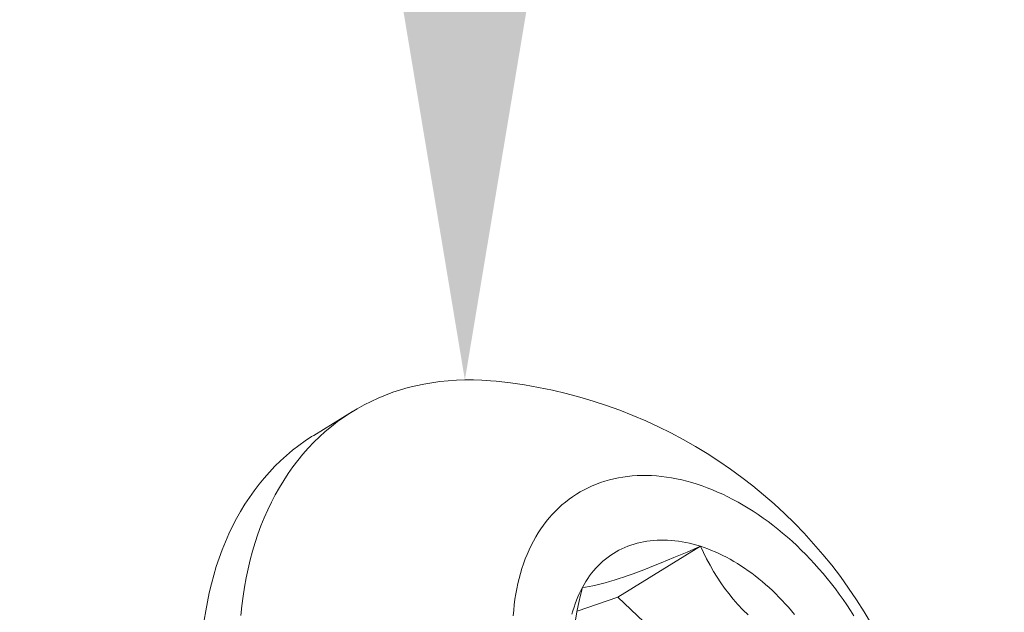
# Model space of a CAD drawing. Extents: x -34 to 92, y -28 to 149.
# Drawn here: x 83 to 84, y 15 to 15 of the extents above; entities that cross this region are included whole.
import ezdxf

# ---------------------------------------------------------------- set-up
doc = ezdxf.new("R2010")
doc.units = 0
doc.header["$LTSCALE"] = 0.1
doc.header["$MEASUREMENT"] = 0
doc.layers.get('0').update_dxf_attribs({"linetype": 'CONTINUOUS', "lineweight": 15})
doc.layers.get('DEFPOINTS').update_dxf_attribs({"linetype": 'CONTINUOUS', "lineweight": 15})
doc.layers.add('TEXT', color=7, linetype='CONTINUOUS', lineweight=15)
doc.styles.add('ROMAND', font='romand.shx', dxfattribs={"oblique": 15})
doc.dimstyles.new('ROMAND', dxfattribs={"dimscale": 15, "dimtxt": 0.125, "dimasz": 0.125, "dimexe": 0.0625, "dimexo": 0.0625, "dimgap": 0.0625, "dimtad": 0, "dimtih": 1, "dimtoh": 1, "dimdec": 3, "dimzin": 0, "dimdsep": 46, "dimlunit": 4, "dimtxsty": 'ROMAND', "dimcen": 0, "dimadec": 0, "dimazin": 0, "dimtfac": 1, "dimtdec": 3, "dimtofl": 0, "dimtmove": 0, "dimatfit": 3, "dimfxl": 0, "dimtolj": 1, "dimtzin": 0, "dimarcsym": 0})

# ---------------------------------------------------------------- blocks, each defined once
blk = doc.blocks.new('*D11')
at = {"layer": 'DEFPOINTS', "color": 0}
for p in [(75.42782383079913, 9.973991075438171), (75.19675146614759, 9.116542803153603)]:
    blk.add_point(p, dxfattribs=at)
at = {"layer": 'TEXT', "color": 0, "lineweight": -2}
for p, q in [((78.99391792800654, 23.2068206570536), (75.62297788938437, 10.6981560382869)), ((80.27784834042659, 23.2068206570536), (78.99391792800654, 23.2068206570536))]:
    blk.add_line(p, q, dxfattribs=at)
at = {"layer": 'TEXT', "color": 0}
blk.add_solid([(75.50228372890959, 10.73068171471778), (75.74367204985916, 10.66563036185602), (75.42782383079913, 9.973991075438171)], dxfattribs=at)
at = {"layer": 'TEXT', "color": 0, "insert": (86.20197849567721, 23.20682065705359), "char_height": 0.75, "attachment_point": 5, "style": 'ROMAND'}
blk.add_mtext('\\A1;\\A1;4{\\H0.7x;\\S1/4;}"x4{\\H0.7x;\\S3/4;}"x5{\\H0.7x;\\S1/2;}"H.\\PDOOR OPENING\\PFOR ANCHORAGE &\\PWIRING ACCESS', dxfattribs=at)
blk = doc.blocks.new('*D12')
at = {"layer": 'DEFPOINTS', "color": 0}
for p in [(83.59447177766259, 15.24418356500779), (83.59447177766259, 13.72659427784037)]:
    blk.add_point(p, dxfattribs=at)
at = {"layer": 'TEXT', "color": 0, "lineweight": -2}
for p, q in [((84.34447177766259, 16.74418356500779), (83.59447177766259, 16.74418356500779)), ((83.59447177766259, 16.74418356500779), (83.59447177766259, 15.99418356500779))]:
    blk.add_line(p, q, dxfattribs=at)
at = {"layer": 'TEXT', "color": 0}
blk.add_solid([(83.46947177766259, 15.99418356500779), (83.71947177766259, 15.99418356500779), (83.59447177766259, 15.24418356500779)], dxfattribs=at)
at = {"layer": 'TEXT', "color": 0, "insert": (88.96225594174676, 16.74418356500781), "char_height": 0.75, "attachment_point": 5, "style": 'ROMAND'}
blk.add_mtext('\\A1;(2) \\A1;{\\H0.7x;\\S1/4;}"-20x 1"\\PS.S. BUTTON\\PHEAD SOCKET\\PCAP SCREW', dxfattribs=at)

msp = doc.modelspace()

# ---------------------------------------------------------------- linework, layer by layer
msp.add_line((83.51923281449376, 15.21659447388399), (83.53855670859906, 15.22849303026683))
at = {"color": 8}
for p, q in [((83.67053790804857, 15.13603320138238), (83.7116791019501, 15.16136561174583)), ((83.65031060815858, 15.12898816037412), (83.67053790804857, 15.13603320138238)), ((83.67053790804857, 15.13603320138238), (83.70212298097437, 15.10618593926511))]:
    msp.add_line(p, q, dxfattribs=at)
at = {"flags": 128}
for points in [[(83.61009508064456, 15.24350214597064), (83.6072431246676, 15.24376188378053), (83.60295065241104, 15.24404064642292), (83.59869256398235, 15.24418123895038), (83.59447177766259, 15.24418356500779), (83.5902911861678, 15.24404762300101), (83.5861536546667, 15.24377350609786), (83.58206201881663, 15.2433614021644), (83.57801908282042, 15.24281159363608), (83.57402761750447, 15.24212445732421), (83.57009035841975, 15.24130046415766), (83.56621000396686, 15.24034017886022), (83.56238921354708, 15.23924425956345), (83.55863060573918, 15.23801345735571), (83.55493675650527, 15.23664861576734), (83.55131019742518, 15.2351506701926), (83.54775341396115, 15.23352064724853), (83.54426884375502, 15.23175966407147), (83.54085887495714, 15.22986892755132), (83.53752584458982, 15.22784973350443), (83.53427203694551, 15.22570346578556), (83.53109968202156, 15.2234315953394), (83.52801095399144, 15.22103567919244), (83.52500796971503, 15.21851735938593), (83.52209278728796, 15.21587836185054), (83.51926740463048, 15.21312049522327), (83.51653375811878, 15.21024564960818), (83.51389372125766, 15.20725579528089), (83.51134910339644, 15.20415298133816), (83.50890164848914, 15.2009393342937), (83.50655303389905, 15.19761705662066), (83.50430486924938, 15.19418842524222), (83.50215869531985, 15.19065578997104), (83.50011598299088, 15.18702157189893)], [(83.4647855266445, 15.12455989739782), (83.46549864146337, 15.12920072050994), (83.46632709922068, 15.13377392437975), (83.46727033213281, 15.13827637476177), (83.46832769375527, 15.14270498590137), (83.46949845942495, 15.14705672264972), (83.47078182675773, 15.15132860254382), (83.47217691619761, 15.15551769785059), (83.47368277162016, 15.15962113757334), (83.47529836098713, 15.16363610941944), (83.4770225770543, 15.16755986172777), (83.47885423813008, 15.17138970535448), (83.48079208888555, 15.17512301551607), (83.48283480121464, 15.17875723358822), (83.48498097514411, 15.18228986885938), (83.48722913979384, 15.18571850023783), (83.48957775438384, 15.18904077791087), (83.49202520929114, 15.19225442495533), (83.49456982715233, 15.19535723889805), (83.49720986401357, 15.19834709322536), (83.49994351052524, 15.20122193884043), (83.50276889318269, 15.20397980546769), (83.50568407560979, 15.20661880300312), (83.50868705988611, 15.20913712280962), (83.51177578791618, 15.21153303895655), (83.51494814284018, 15.21380490940272), (83.5182019504845, 15.2159511771216), (83.51923281449376, 15.21659447388399)], [(83.78805468456952, 15.1267186419736), (83.78629894916199, 15.12947969177478), (83.78449508842482, 15.13220765427806), (83.78264433863416, 15.13490065987419), (83.78074796820127, 15.13755686291161), (83.77880727680403, 15.14017444296153), (83.77682359449517, 15.14275160606527), (83.77479828079143, 15.14528658596397), (83.77273272374183, 15.14777764530906), (83.77062833897588, 15.15022307685288), (83.76848656873375, 15.1526212046188), (83.7663088808778, 15.15497038504986), (83.76409676788663, 15.1572690081351), (83.76185174583185, 15.15951549851309), (83.7595753533395, 15.16170831655157), (83.75726915053525, 15.16384595940256), (83.75493471797523, 15.16592696203242), (83.75257365556308, 15.16794989822591), (83.75018758145299, 15.16991338156362), (83.74777813094093, 15.17181606637215), (83.7453469553439, 15.17365664864634), (83.7428957208682, 15.17543386694306), (83.74042610746758, 15.17714650324569), (83.73793980769165, 15.17879338379878), (83.73543852552612, 15.18037337991275), (83.73292397522485, 15.18188540873718), (83.730397880135, 15.18332843400297), (83.72786197151595, 15.18470146673273), (83.7253179873527, 15.18600356591839), (83.72276767116514, 15.18723383916625), (83.72021277081242, 15.18839144330843), (83.7176550372956, 15.18947558498091), (83.71509622355765, 15.19048552116715), (83.71253808328154, 15.19142055970729), (83.7099823696889, 15.19228005977266), (83.70743083433811, 15.19306343230483), (83.7048852259241, 15.19377014041938), (83.70234728907965, 15.19439969977393), (83.69981876318005, 15.1949516788999), (83.69730138115054, 15.19542569949837), (83.69479686827893, 15.19582143669928), (83.69230694103342, 15.19613861928417), (83.68983330588566, 15.1963770298719), (83.68737765814168, 15.19653650506779), (83.68494168077962, 15.19661693557548), (83.68252704329697, 15.19661826627195), (83.68013540056543, 15.19654049624518), (83.67776839169755, 15.19638367879487), (83.67542763892291, 15.19614792139588), (83.6731147464765, 15.19583338562452), (83.67083129949947, 15.19544028704793), (83.66857886295213, 15.19496889507623), (83.66635898054204, 15.19441953277793), (83.66417317366569, 15.19379257665847), (83.66202294036603, 15.19308845640234), (83.65990975430546, 15.19230765457833), (83.65783506375615, 15.19145070630902), (83.6558002906074, 15.19051819890395), (83.65380682939107, 15.18951077145713), (83.65185604632592, 15.18842911440898), (83.6499492783812, 15.18727396907322), (83.64808783236043, 15.1860461271288), (83.64627298400575, 15.18474643007721), (83.6445059771236, 15.1833757686659), (83.64278802273208, 15.18193508227776), (83.64112029823147, 15.18042535828725), (83.63950394659676, 15.17884763138378), (83.63794007559457, 15.17720298286257), (83.6364297570241, 15.17549253988355), (83.63497402598227, 15.17371747469895), (83.6335738801543, 15.1718790038497), (83.63223027913028, 15.16997838733196), (83.63094414374714, 15.1680169277333), (83.62971635545793, 15.16599596934018), (83.62854775572737, 15.16391689721653)], [(83.50011598299088, 15.18702157189893), (83.49817813223538, 15.18328826173734), (83.49634647115957, 15.17945841811063), (83.4946222550924, 15.1755346658023), (83.49300666572546, 15.17151969395618), (83.49150081030297, 15.16741625423343), (83.490105720863, 15.16322715892666), (83.48882235353022, 15.15895527903256), (83.48765158786048, 15.1546035422842), (83.48659422623814, 15.1501749311446), (83.48565099332589, 15.14567248076258), (83.48482253556867, 15.14109927689277), (83.4841094207498, 15.13645845378064), (83.48351213760264, 15.13175319201457), (83.48303109547541, 15.1269867163459)], [(83.62854775572737, 15.16391689721653), (83.62743914545533, 15.16178113625454), (83.62639128442797, 15.15959015019806), (83.62540489079689, 15.15734544063951), (83.62448064058697, 15.15504854599071), (83.6236191672331, 15.1527010404285), (83.6228210611462, 15.15030453281594), (83.62208686930828, 15.14786066559962), (83.62141709489771, 15.14537111368409), (83.62081219694434, 15.14283758328386), (83.62027259001519, 15.1402618107541), (83.61979864392978, 15.13764556140065), (83.61939068350708, 15.13499062827015), (83.61904898834285, 15.13229883092114), (83.61877379261787, 15.12957201417705), (83.61856528493746, 15.12681204686188)], [(83.65290873158503, 15.14089626232477), (83.6537520957963, 15.1423967033876), (83.65463817567039, 15.14385520447794), (83.65556636393245, 15.14527076601206), (83.65653602444863, 15.14664241783473), (83.65754649266194, 15.14796921988438), (83.65859707604812, 15.14925026283711), (83.6596870545896, 15.15048466873004), (83.66081568126964, 15.15167159156309), (83.66198218258398, 15.15281021787864), (83.66318575907064, 15.15389976731904), (83.66442558585865, 15.15493949316156), (83.66570081323252, 15.15592868283004), (83.66701056721516, 15.15686665838329), (83.66835395016665, 15.15775277697972), (83.66973004139933, 15.15858643131789), (83.67113789780905, 15.15936705005279), (83.67257655452136, 15.16009409818731), (83.67404502555291, 15.16076707743898), (83.67554230448678, 15.16138552658144), (83.67706736516291, 15.16194902176054), (83.6786191623809, 15.16245717678481), (83.68019663261646, 15.16290964339022), (83.6817986947502, 15.16330611147873), (83.68342425080894, 15.16364630933093), (83.68507218671758, 15.16393000379219), (83.68674137306314, 15.16415700043253), (83.68843066586885, 15.16432714367975), (83.6901389073777, 15.16444031692618), (83.69186492684625, 15.16449644260855), (83.69360754134706, 15.1644954822611), (83.69536555657916, 15.16443743654201), (83.69713776768668, 15.1643223452329), (83.69892296008473, 15.16415028721165), (83.70071991029161, 15.1639213803982), (83.70252738676734, 15.16363578167383), (83.70434415075783, 15.16329368677369), (83.70616895714389, 15.16289533015249), (83.70800055529426, 15.16244098482399), (83.70983768992306, 15.16193096217373), (83.7116791019501, 15.16136561174583)], [(83.7116791019501, 15.16136561174583), (83.71352352936341, 15.1607453210032), (83.71536970808478, 15.16007051506214), (83.71721637283522, 15.1593416564009), (83.71906225800333, 15.15855924454284), (83.7209060985113, 15.15772381571396), (83.72274663068313, 15.15683594247542), (83.7245825931098, 15.15589623333121), (83.72641272751474, 15.15490533231107), (83.72823577961492, 15.15386391852898), (83.73005049998153, 15.15277270571801), (83.73185564489609, 15.15163244174087), (83.73364997720216, 15.15044390807753), (83.73543226715421, 15.1492079192896), (83.73720129325963, 15.14792532246207), (83.7389558431164, 15.14659699662273), (83.7406947142436, 15.14522385213975), (83.7424167149058, 15.14380683009778), (83.74412066492994, 15.14234690165295), (83.7458053965135, 15.14084506736728), (83.74746975502583, 15.13930235652298), (83.7491125997986, 15.13771982641697), (83.75073280490821, 15.13609856163637), (83.75232925994692, 15.13443967331509), (83.75390087078421, 15.1327442983723), (83.75544656031644, 15.13101359873328), (83.7569652692053, 15.12924876053314), (83.75845595660363, 15.12745099330383)], [(83.64776262039811, 15.12751199593129), (83.64824598844339, 15.12930867526703), (83.64877584576251, 15.13107238451103), (83.6493518292177, 15.13280191490507), (83.64997354405858, 15.13449608111541), (83.65064056419297, 15.13615372204513), (83.65135243247855, 15.13777370162999), (83.65210866103641, 15.13935490961685), (83.65290873158503, 15.14089626232477)]]:
    msp.add_lwpolyline(points, dxfattribs=at)
at = {"color": 8, "flags": 128}
for points in [[(83.65290873158503, 15.14089626232477), (83.65452357759082, 15.14109113306856), (83.65628578589192, 15.14136348770578), (83.65820978625263, 15.14172255838632), (83.66031000843728, 15.14217757726008), (83.66219628563962, 15.14263499681304), (83.66422692207024, 15.14317170539834), (83.66640312037345, 15.14379047093026), (83.66872608319323, 15.14449406132298), (83.67119701317378, 15.14528524449074), (83.67344102461041, 15.14603730425748), (83.67579432433223, 15.14685523752719), (83.67824878247959, 15.1477360240098), (83.68079626919285, 15.14867664341519), (83.68352191957615, 15.14970946335438), (83.68633536230024, 15.15080025024089), (83.68922502018921, 15.15194329052859), (83.69217931606727, 15.15313287067137), (83.69530226119261, 15.15441068261276), (83.69848041680791, 15.15572979829486), (83.70170404971995, 15.15708474402351), (83.70499652269439, 15.15848416202943), (83.70832368861059, 15.15991244686293), (83.7116791019501, 15.16136561174583)], [(83.7116791019501, 15.16136561174583), (83.71316531762076, 15.15820379221988), (83.7147494569046, 15.15504823056703), (83.71643936007075, 15.15190429594036), (83.71824286738857, 15.14877735749305), (83.71996043389925, 15.14599744204185), (83.72178353881228, 15.14323691737012), (83.7237155911346, 15.14050334663149), (83.72575999987305, 15.13780429297959), (83.7279842116424, 15.13507142370153), (83.73033576040578, 15.13238449830507), (83.73281024575581, 15.12975387697205), (83.73540326728539, 15.12718991988425)], [(83.65057436537273, 15.07768829001346), (83.64976317103097, 15.08083348698182), (83.64904085357455, 15.08419129192747), (83.64844301804823, 15.08765497833233), (83.64797901507464, 15.09121961443411), (83.647692399643, 15.09436306597104), (83.64750936553816, 15.09757778397269), (83.64742976297296, 15.10085320713967), (83.64745344216087, 15.10417877417269), (83.64758494336184, 15.10766301319831), (83.64781994859464, 15.11119037193749), (83.6481525675704, 15.11474976284972), (83.64857691000003, 15.11833009839443), (83.64910715463725, 15.12205796043515), (83.64972198121939, 15.12579937077916), (83.65041374420608, 15.12954688294219), (83.65118272464571, 15.13333095091602), (83.65201655971708, 15.13711538352353), (83.65290873158503, 15.14089626232477)]]:
    msp.add_lwpolyline(points, dxfattribs=at)
msp.add_arc((83.58548906879409, 15.00079195149681), 0.2439542873587512, 339.0336836594201, 84.21112005482767)

# ---------------------------------------------------------------- dimensions: what is measured, and where the dimension line sits
at = {"layer": 'TEXT'}
dim = msp.add_diameter_dim_2p(p1=(75.19675146614759, 9.116542803153603), p2=(75.42782383079913, 9.973991075438171), text='\\A1;4{\\H0.7x;\\S1/4;}"x4{\\H0.7x;\\S3/4;}"x5{\\H0.7x;\\S1/2;}"H.\\PDOOR OPENING\\PFOR ANCHORAGE &\\PWIRING ACCESS', dimstyle='ROMAND', override={"dimscale": 6}, dxfattribs=at)
dim.commit()
dim.dimension.update_dxf_attribs({"geometry": '*D11', "text_midpoint": (86.20197849567721, 23.20682065705359), "dimtype": 163})
dim = msp.add_diameter_dim_2p(p1=(83.59447177766259, 13.72659427784037), p2=(83.59447177766259, 15.24418356500779), text='(2) \\A1;{\\H0.7x;\\S1/4;}"-20x 1"\\PS.S. BUTTON\\PHEAD SOCKET\\PCAP SCREW', dimstyle='ROMAND', override={"dimscale": 6}, dxfattribs=at)
dim.commit()
dim.dimension.update_dxf_attribs({"geometry": '*D12', "text_midpoint": (88.96225594174676, 16.74418356500781)})

doc.saveas('drawing.dxf')
